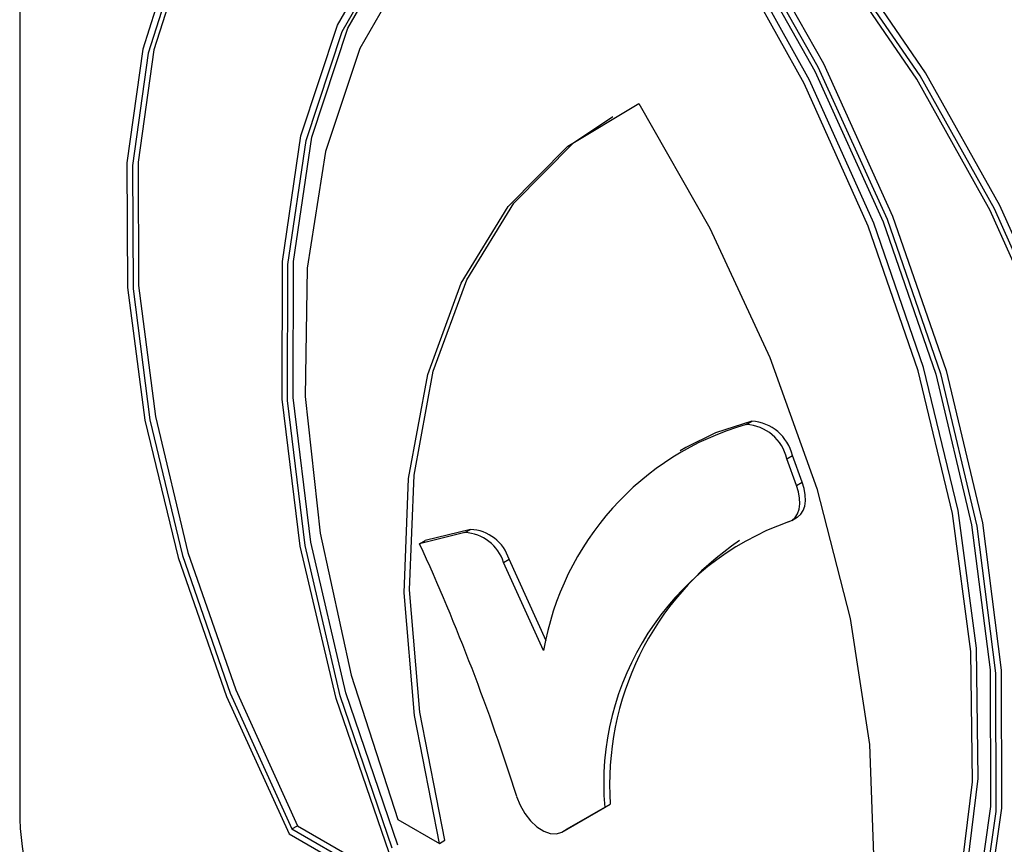
# Model space of a CAD drawing. Units: millimetres. Extents: x 5 to 415, y 5 to 292.
# Drawn here: x 348 to 349, y 199 to 200 of the extents above; entities that cross this region are included whole.
import ezdxf

# ---------------------------------------------------------------- set-up
doc = ezdxf.new("R2010")
doc.units = ezdxf.units.MM

msp = doc.modelspace()

# ---------------------------------------------------------------- linework, layer by layer
at = {"color": 7, "linetype": 'Continuous', "lineweight": 25}
for p, q in [((347.9036, 200.8875), (347.9036, 198.5469)), ((349.0691, 199.1801), (349.078, 199.1853)), ((348.9722, 199.143), (348.9633, 199.1379)), ((349.1342, 199.1249), (349.1431, 199.1301)), ((349.1498, 199.0823), (349.1342, 199.1249)), ((349.1587, 199.0875), (349.1431, 199.1301)), ((349.1498, 199.0823), (349.1587, 199.0875)), ((349.142, 199.0261), (349.151, 199.0312)), ((348.6266, 199.0117), (348.554, 198.9939)), ((348.6176, 199.0066), (348.6266, 199.0117)), ((348.6176, 199.0066), (348.5451, 198.9887)), ((348.5451, 198.9887), (348.554, 198.9939)), ((348.6798, 198.9587), (348.6887, 198.9638)), ((348.7482, 198.833), (348.6887, 198.9638)), ((348.7441, 198.8173), (348.6798, 198.9587)), ((348.7731, 198.5262), (348.8419, 198.5659)), ((348.782, 198.5313), (348.8508, 198.5711)), ((348.8419, 198.5659), (348.8508, 198.5711)), ((348.3402, 198.5315), (348.3491, 198.5366)), ((348.3491, 198.5366), (348.6654, 198.354)), ((348.5101, 198.5466), (348.5769, 198.508)), ((348.336, 198.5236), (348.6958, 198.3159)), ((348.3402, 198.5315), (348.6743, 198.3386)), ((348.7731, 198.5262), (348.782, 198.5313)), ((348.7731, 198.5262), (348.782, 198.5313)), ((348.5769, 198.508), (348.5858, 198.5132))]:
    msp.add_line(p, q, dxfattribs=at)
at = {"color": 7, "linetype": 'Continuous', "lineweight": 25, "flags": 128}
for points in [[(348.897, 200.2835), (348.7346, 200.3097), (348.5832, 200.3016), (348.4462, 200.2595), (348.3269, 200.1843), (348.2281, 200.0779), (348.1522, 199.9427), (348.101, 199.7819), (348.0756, 199.5994), (348.0767, 199.3995), (348.1042, 199.1868), (348.1576, 198.9665), (348.2354, 198.7436), (348.336, 198.5236)], [(348.897, 200.2729), (348.7365, 200.2983), (348.5868, 200.29), (348.4514, 200.2481), (348.3335, 200.1736), (348.2358, 200.0683), (348.1607, 199.9346), (348.1099, 199.7757), (348.0846, 199.5954), (348.0854, 199.3977), (348.1123, 199.1875), (348.1646, 198.9697), (348.2412, 198.7493), (348.3402, 198.5315)], [(349.4669, 197.881), (349.5675, 197.985), (349.6454, 198.1179), (349.6987, 198.2766), (349.7263, 198.4575), (349.7274, 198.6562), (349.702, 198.868), (349.6508, 199.0879), (349.5749, 199.3107), (349.4761, 199.5312), (349.3568, 199.7441), (349.2198, 199.9444), (349.0683, 200.1274), (348.9059, 200.2887)], [(349.458, 197.8759), (349.5586, 197.9798), (349.6365, 198.1127), (349.6898, 198.2715), (349.7174, 198.4523), (349.7185, 198.651), (349.6931, 198.8628), (349.6418, 199.0827), (349.5659, 199.3055), (349.4672, 199.526), (349.3479, 199.7389), (349.2109, 199.9392), (349.0594, 200.1222), (348.897, 200.2835)], [(349.4539, 197.8886), (349.5529, 197.9921), (349.6294, 198.1241), (349.6818, 198.2815), (349.7087, 198.4607), (349.7095, 198.6573), (349.6842, 198.8669), (349.6334, 199.0845), (349.5582, 199.3049), (349.4606, 199.5229), (349.3426, 199.7336), (349.2072, 199.9318), (349.0575, 200.113), (348.897, 200.2729)], [(348.4169, 200.2307), (348.3424, 200.1787), (348.2447, 200.0734), (348.1696, 199.9397), (348.1188, 199.7809), (348.0935, 199.6005), (348.0943, 199.4029), (348.1212, 199.1927), (348.1735, 198.9748), (348.2501, 198.7544), (348.3491, 198.5366)], [(348.4961, 198.4929), (348.4111, 198.7404), (348.3535, 198.9849), (348.3246, 199.2204), (348.325, 199.4415), (348.3548, 199.643), (348.4133, 199.8201), (348.4991, 199.9685), (348.6102, 200.0849), (348.7439, 200.1664), (348.897, 200.2111)], [(348.897, 200.2111), (349.0502, 199.9896), (349.1839, 199.7537), (349.2949, 199.5091), (349.3807, 199.2616), (349.4392, 199.017), (349.469, 198.7811), (349.4695, 198.5595), (349.4406, 198.3573), (349.3829, 198.1794), (349.298, 198.03)], [(348.9059, 200.2163), (349.0591, 199.9947), (349.1928, 199.7588), (349.3038, 199.5143), (349.3896, 199.2668), (349.4481, 199.0222), (349.4779, 198.7862), (349.4784, 198.5646), (349.4495, 198.3624), (349.3918, 198.1846), (349.3069, 198.0352)], [(348.5012, 198.5003), (348.4179, 198.7446), (348.3615, 198.9858), (348.3333, 199.2182), (348.334, 199.4364), (348.3634, 199.6353), (348.4211, 199.8102), (348.5055, 199.9571), (348.6147, 200.0725), (348.7463, 200.1537), (348.897, 200.1989)], [(348.897, 200.1989), (349.0478, 199.9797), (349.1793, 199.7466), (349.2885, 199.5051), (349.373, 199.2607), (349.4306, 199.0192), (349.4601, 198.7863), (349.4607, 198.5674), (349.4325, 198.3675), (349.3761, 198.1915), (349.2929, 198.0432)], [(349.2929, 198.105), (349.3676, 198.2502), (349.4174, 198.4205), (349.4411, 198.6122), (349.4382, 198.821), (349.4088, 199.0423), (349.3535, 199.2713), (349.2736, 199.503), (349.1708, 199.7321), (349.0473, 199.9537), (348.9059, 200.1629)], [(348.897, 200.1578), (348.7556, 200.1118), (348.6322, 200.0328), (348.5293, 199.9223), (348.4494, 199.783), (348.3941, 199.6178), (348.3647, 199.4304), (348.3618, 199.2249), (348.3856, 199.0059), (348.4353, 198.7781), (348.5101, 198.5466)], [(349.284, 198.0998), (349.3587, 198.245), (349.4085, 198.4153), (349.4322, 198.607), (349.4293, 198.8158), (349.3999, 199.0372), (349.3446, 199.2662), (349.2647, 199.4978), (349.1619, 199.727), (349.0384, 199.9486), (348.897, 200.1578)], [(348.5101, 198.5054), (348.4268, 198.7498), (348.3704, 198.991), (348.3422, 199.2234), (348.3429, 199.4416), (348.3723, 199.6405), (348.43, 199.8154), (348.5144, 199.9622), (348.6237, 200.0777), (348.7017, 200.1316)], [(348.5769, 198.508), (348.5368, 198.7133), (348.5202, 198.9099), (348.5273, 199.0935), (348.5581, 199.2603), (348.6118, 199.4067), (348.6874, 199.5296), (348.7831, 199.6263), (348.897, 199.6948)], [(348.897, 199.6948), (349.0109, 199.4948), (349.1067, 199.2875), (349.1822, 199.0774), (349.236, 198.869), (349.2667, 198.6667), (349.2738, 198.4748), (349.2572, 198.2974), (349.2171, 198.1384)], [(348.5858, 198.5132), (348.5457, 198.7184), (348.5291, 198.915), (348.5362, 199.0987), (348.567, 199.2655), (348.6207, 199.4119), (348.6963, 199.5347), (348.792, 199.6314), (348.8549, 199.674)], [(349.078, 199.1853), (349.02, 199.1664), (348.9722, 199.143)], [(349.151, 199.0312), (349.1515, 199.0316), (349.1566, 199.0359), (349.1604, 199.0418), (349.1629, 199.0492), (349.164, 199.0577), (349.1636, 199.0671), (349.1619, 199.0771), (349.1587, 199.0875)], [(349.1366, 199.0239), (349.1426, 199.0264), (349.1476, 199.0308), (349.1515, 199.0367), (349.154, 199.044), (349.155, 199.0525), (349.1547, 199.062), (349.1529, 199.072), (349.1498, 199.0823)], [(348.7008, 198.5834), (348.7064, 198.5695), (348.7139, 198.5563), (348.7231, 198.5445), (348.7334, 198.5348), (348.7442, 198.5279), (348.7548, 198.524), (348.7646, 198.5234), (348.7731, 198.5262)]]:
    msp.add_lwpolyline(points, dxfattribs=at)
at = {"color": 7, "linetype": 'Continuous', "lineweight": 25}
for centre, radius, start, end in [((349.0736, 199.1141), 0.0713, 12.9473, 86.4838), ((349.1954, 198.74), 0.4579, 106.0132, 170.2841), ((349.0647, 199.109), 0.0713, 12.9473, 86.4838), ((349.2863, 198.6038), 0.4459, 109.6101, 184.8746), ((348.6239, 198.944), 0.0677, 16.9719, 87.7616), ((348.615, 198.9389), 0.0677, 16.9719, 87.7616), ((349.3219, 198.6021), 0.4721, 123.9406, 183.7655), ((345.3162, 197.5156), 3.5491, 17.5101, 24.5248), ((348.3872, 198.5689), 0.4841, 182.6058, 237.3943)]:
    msp.add_arc(centre, radius, start, end, dxfattribs=at)

doc.saveas('drawing.dxf')
